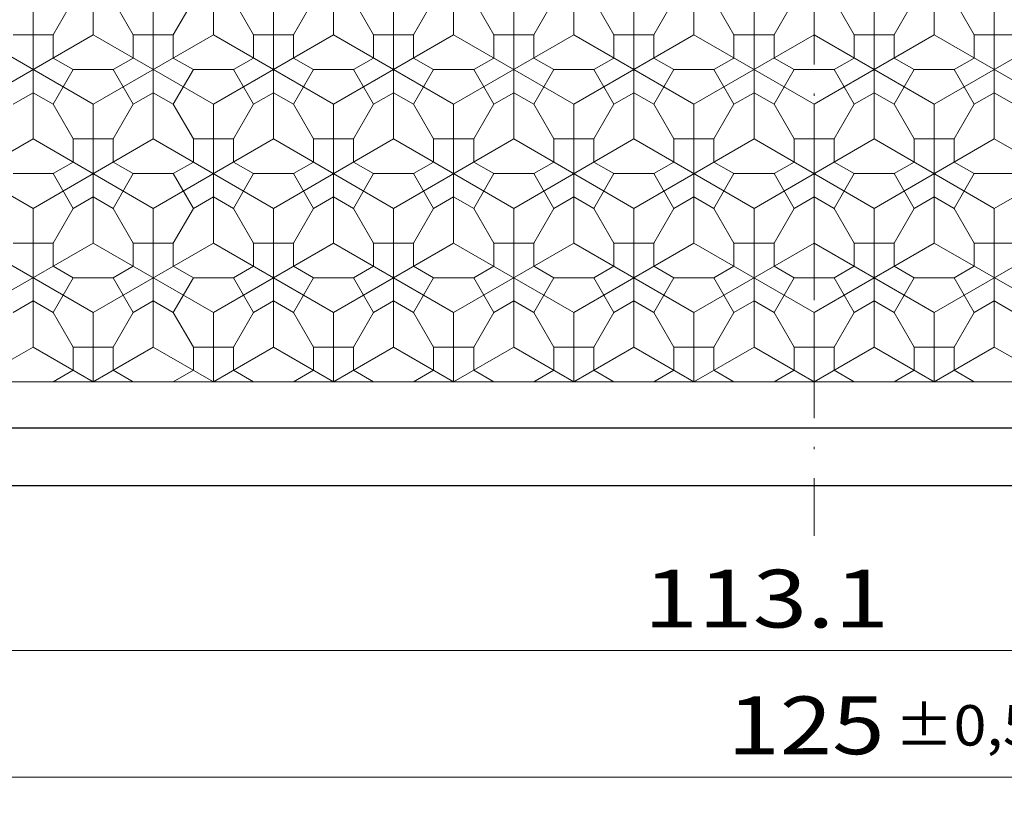
# Model space of a CAD drawing. Units: millimetres. Extents: x 376 to 779, y 243 to 528.
# Drawn here: x 443 to 486, y 376 to 410 of the extents above; entities that cross this region are included whole.
import ezdxf
from ezdxf.enums import TextEntityAlignment as Align

# ---------------------------------------------------------------- set-up
doc = ezdxf.new("R2010")
doc.units = ezdxf.units.MM
doc.header["$LTSCALE"] = 5
doc.linetypes.add('AUSGEZOGEN', pattern=[0])
doc.linetypes.add('DASHDOT', pattern=[1, 0.5, -0.25, 0, -0.25])
for name, color, linetype, true_color in [('Layer0', 9, 'Continuous', 0xc0c0c0), ('Layer70', 136, 'Continuous', 0x008080), ('Stammform', 9, 'Continuous', 0xc0c0c0)]:
    doc.layers.add(name, color=color, linetype=linetype, true_color=true_color)
doc.styles.add('Arial', font='arial.ttf')
doc.dimstyles.new('ISO-25', dxfattribs={"dimtxt": 2.5, "dimasz": 2.5, "dimexe": 1.25, "dimexo": 0.625, "dimtad": 1, "dimtxsty": 'Standard', "dimcen": 2.5, "dimadec": 0, "dimazin": 0, "dimtfac": 1, "dimtmove": 0, "dimatfit": 3, "dimfxl": 1, "dimarcsym": 0})

# ---------------------------------------------------------------- blocks, each defined once
blk = doc.blocks.new('RHOMBUS1_nNn00')
at = {"layer": 'Layer0', "color": 9, "linetype": 'AUSGEZOGEN', "lineweight": 18, "true_color": 0xc0c0c0}
for p, q in [((446.638, 409.512), (446.638, 415.516)), ((451.838, 409.512), (451.838, 415.516)), ((457.038, 409.512), (457.038, 415.516)), ((462.238, 409.512), (462.238, 415.516)), ((467.438, 409.512), (467.438, 415.516)), ((472.638, 409.512), (472.638, 415.516)), ((477.838, 415.516), (477.838, 409.512)), ((483.038, 415.516), (483.038, 409.512)), ((444.038, 411.013), (444.038, 405.008)), ((449.238, 411.013), (449.238, 405.008)), ((454.438, 411.013), (454.438, 405.008)), ((459.638, 411.013), (459.638, 405.008)), ((464.838, 411.013), (464.838, 405.008)), ((470.038, 411.013), (470.038, 405.008)), ((475.238, 405.008), (475.238, 411.013)), ((480.438, 405.008), (480.438, 411.013)), ((485.638, 405.008), (485.638, 411.013)), ((441.438, 409.512), (446.638, 406.51)), ((446.638, 409.512), (441.438, 406.51)), ((446.638, 409.512), (451.838, 406.51)), ((451.838, 409.512), (446.638, 406.51)), ((451.838, 409.512), (457.038, 406.51)), ((457.038, 409.512), (451.838, 406.51)), ((457.038, 409.512), (462.238, 406.51)), ((462.238, 409.512), (457.038, 406.51)), ((462.238, 409.512), (467.438, 406.51)), ((467.438, 409.512), (462.238, 406.51)), ((467.438, 409.512), (472.638, 406.51)), ((472.638, 409.512), (467.438, 406.51)), ((472.638, 406.51), (477.838, 409.512)), ((472.638, 409.512), (477.838, 406.51)), ((477.838, 409.512), (483.038, 406.51)), ((477.838, 406.51), (483.038, 409.512)), ((483.038, 406.51), (488.238, 409.512)), ((483.038, 409.512), (488.238, 406.51)), ((446.638, 406.51), (446.638, 400.505)), ((451.838, 406.51), (451.838, 400.505)), ((457.038, 406.51), (457.038, 400.505)), ((462.238, 406.51), (462.238, 400.505)), ((467.438, 406.51), (467.438, 400.505)), ((472.638, 406.51), (472.638, 400.505)), ((477.838, 400.505), (477.838, 406.51)), ((483.038, 400.505), (483.038, 406.51)), ((438.838, 405.008), (444.038, 402.006)), ((444.038, 405.008), (438.838, 402.006)), ((444.038, 405.008), (449.238, 402.006)), ((449.238, 405.008), (444.038, 402.006)), ((449.238, 405.008), (454.438, 402.006)), ((454.438, 405.008), (449.238, 402.006)), ((454.438, 405.008), (459.638, 402.006)), ((459.638, 405.008), (454.438, 402.006)), ((459.638, 405.008), (464.838, 402.006)), ((464.838, 405.008), (459.638, 402.006)), ((464.838, 405.008), (470.038, 402.006)), ((470.038, 405.008), (464.838, 402.006)), ((475.238, 405.008), (470.038, 402.006)), ((470.038, 405.008), (475.238, 402.006)), ((475.238, 405.008), (480.438, 402.006)), ((475.238, 402.006), (480.438, 405.008)), ((480.438, 402.006), (485.638, 405.008)), ((480.438, 405.008), (485.638, 402.006)), ((485.638, 405.008), (490.838, 402.006)), ((485.638, 402.006), (490.838, 405.008)), ((444.038, 396.002), (444.038, 402.006)), ((449.238, 396.002), (449.238, 402.006)), ((454.438, 396.002), (454.438, 402.006)), ((459.638, 396.002), (459.638, 402.006)), ((464.838, 396.002), (464.838, 402.006)), ((470.038, 396.002), (470.038, 402.006)), ((475.238, 396.002), (475.238, 402.006)), ((480.438, 402.006), (480.438, 396.002)), ((485.638, 402.006), (485.638, 396.002)), ((441.438, 397.503), (446.638, 400.505)), ((441.438, 400.505), (446.638, 397.503)), ((446.638, 400.505), (451.838, 397.503)), ((446.638, 397.503), (451.838, 400.505)), ((451.838, 397.503), (457.038, 400.505)), ((451.838, 400.505), (457.038, 397.503)), ((457.038, 400.505), (462.238, 397.503)), ((457.038, 397.503), (462.238, 400.505)), ((462.238, 397.503), (467.438, 400.505)), ((462.238, 400.505), (467.438, 397.503)), ((467.438, 400.505), (472.638, 397.503)), ((467.438, 397.503), (472.638, 400.505)), ((472.638, 397.503), (477.838, 400.505)), ((472.638, 400.505), (477.838, 397.503)), ((477.838, 400.505), (483.038, 397.503)), ((483.038, 400.505), (477.838, 397.503)), ((483.038, 400.505), (488.238, 397.503)), ((488.238, 400.505), (483.038, 397.503)), ((446.638, 394.501), (446.638, 397.503)), ((451.838, 394.501), (451.838, 397.503)), ((457.038, 394.501), (457.038, 397.503)), ((462.238, 394.501), (462.238, 397.503)), ((467.438, 394.501), (467.438, 397.503)), ((472.638, 394.501), (472.638, 397.503)), ((477.838, 394.501), (477.838, 397.503)), ((483.038, 394.501), (483.038, 397.503)), ((441.438, 394.501), (444.038, 396.002)), ((444.038, 396.002), (446.638, 394.501)), ((446.638, 394.501), (449.238, 396.002)), ((449.238, 396.002), (451.838, 394.501)), ((451.838, 394.501), (454.438, 396.002)), ((454.438, 396.002), (457.038, 394.501)), ((457.038, 394.501), (459.638, 396.002)), ((459.638, 396.002), (462.238, 394.501)), ((462.238, 394.501), (464.838, 396.002)), ((464.838, 396.002), (467.438, 394.501)), ((467.438, 394.501), (470.038, 396.002)), ((472.638, 394.501), (470.038, 396.002)), ((475.238, 396.002), (472.638, 394.501)), ((477.838, 394.501), (475.238, 396.002)), ((480.438, 396.002), (477.838, 394.501)), ((483.038, 394.501), (480.438, 396.002)), ((485.638, 396.002), (483.038, 394.501)), ((488.238, 394.501), (485.638, 396.002))]:
    blk.add_line(p, q, dxfattribs=at)
at = {"layer": 'Layer0', "color": 56, "linetype": 'AUSGEZOGEN', "lineweight": 18, "true_color": 0x808000}
for p, q in [((445.772, 411.013), (444.905, 409.512)), ((447.505, 411.013), (448.372, 409.512)), ((450.972, 411.013), (450.105, 409.512)), ((452.705, 411.013), (453.572, 409.512)), ((456.172, 411.013), (455.305, 409.512)), ((457.905, 411.013), (458.772, 409.512)), ((461.372, 411.013), (460.505, 409.512)), ((463.105, 411.013), (463.972, 409.512)), ((466.572, 411.013), (465.705, 409.512)), ((468.305, 411.013), (469.172, 409.512)), ((471.772, 411.013), (470.905, 409.512)), ((473.505, 411.013), (474.372, 409.512)), ((476.972, 411.013), (476.105, 409.512)), ((478.705, 411.013), (479.572, 409.512)), ((482.172, 411.013), (481.305, 409.512)), ((483.905, 411.013), (484.772, 409.512)), ((444.905, 409.512), (443.172, 409.512)), ((444.905, 409.512), (444.905, 408.511)), ((450.105, 409.512), (448.372, 409.512)), ((448.372, 409.512), (448.372, 408.511)), ((450.105, 409.512), (450.105, 408.511)), ((455.305, 409.512), (453.572, 409.512)), ((453.572, 409.512), (453.572, 408.511)), ((455.305, 409.512), (455.305, 408.511)), ((460.505, 409.512), (458.772, 409.512)), ((458.772, 409.512), (458.772, 408.511)), ((460.505, 409.512), (460.505, 408.511)), ((465.705, 409.512), (463.972, 409.512)), ((463.972, 409.512), (463.972, 408.511)), ((465.705, 409.512), (465.705, 408.511)), ((470.905, 409.512), (469.172, 409.512)), ((469.172, 409.512), (469.172, 408.511)), ((470.905, 409.512), (470.905, 408.511)), ((474.372, 409.512), (474.372, 408.511)), ((474.372, 409.512), (476.105, 409.512)), ((476.105, 409.512), (476.105, 408.511)), ((479.572, 409.512), (479.572, 408.511)), ((479.572, 409.512), (481.305, 409.512)), ((481.305, 409.512), (481.305, 408.511)), ((484.772, 409.512), (484.772, 408.511)), ((484.772, 409.512), (486.505, 409.512)), ((445.772, 408.011), (444.905, 408.511)), ((447.505, 408.011), (448.372, 408.511)), ((450.972, 408.011), (450.105, 408.511)), ((452.705, 408.011), (453.572, 408.511)), ((456.172, 408.011), (455.305, 408.511)), ((457.905, 408.011), (458.772, 408.511)), ((461.372, 408.011), (460.505, 408.511)), ((463.105, 408.011), (463.972, 408.511)), ((466.572, 408.011), (465.705, 408.511)), ((468.305, 408.011), (469.172, 408.511)), ((471.772, 408.011), (470.905, 408.511)), ((473.505, 408.011), (474.372, 408.511)), ((476.972, 408.011), (476.105, 408.511)), ((478.705, 408.011), (479.572, 408.511)), ((482.172, 408.011), (481.305, 408.511)), ((483.905, 408.011), (484.772, 408.511)), ((445.772, 408.011), (444.905, 406.51)), ((447.505, 408.011), (445.772, 408.011)), ((447.505, 408.011), (448.372, 406.51)), ((450.972, 408.011), (450.105, 406.51)), ((450.972, 408.011), (452.705, 408.011)), ((452.705, 408.011), (453.572, 406.51)), ((456.172, 408.011), (455.305, 406.51)), ((457.905, 408.011), (456.172, 408.011)), ((457.905, 408.011), (458.772, 406.51)), ((461.372, 408.011), (460.505, 406.51)), ((461.372, 408.011), (463.105, 408.011)), ((463.105, 408.011), (463.972, 406.51)), ((466.572, 408.011), (465.705, 406.51)), ((468.305, 408.011), (466.572, 408.011)), ((468.305, 408.011), (469.172, 406.51)), ((471.772, 408.011), (470.905, 406.51)), ((471.772, 408.011), (473.505, 408.011)), ((473.505, 408.011), (474.372, 406.51)), ((476.972, 408.011), (476.105, 406.51)), ((478.705, 408.011), (476.972, 408.011)), ((478.705, 408.011), (479.572, 406.51)), ((482.172, 408.011), (481.305, 406.51)), ((482.172, 408.011), (483.905, 408.011)), ((483.905, 408.011), (484.772, 406.51)), ((443.172, 406.51), (444.038, 407.01)), ((444.905, 406.51), (444.038, 407.01)), ((448.372, 406.51), (449.238, 407.01)), ((450.105, 406.51), (449.238, 407.01)), ((453.572, 406.51), (454.438, 407.01)), ((455.305, 406.51), (454.438, 407.01)), ((458.772, 406.51), (459.638, 407.01)), ((460.505, 406.51), (459.638, 407.01)), ((463.972, 406.51), (464.838, 407.01)), ((465.705, 406.51), (464.838, 407.01)), ((469.172, 406.51), (470.038, 407.01)), ((470.905, 406.51), (470.038, 407.01)), ((474.372, 406.51), (475.238, 407.01)), ((476.105, 406.51), (475.238, 407.01)), ((479.572, 406.51), (480.438, 407.01)), ((481.305, 406.51), (480.438, 407.01)), ((484.772, 406.51), (485.638, 407.01)), ((486.505, 406.51), (485.638, 407.01)), ((444.905, 406.51), (445.772, 405.008)), ((448.372, 406.51), (447.505, 405.008)), ((450.105, 406.51), (450.972, 405.008)), ((453.572, 406.51), (452.705, 405.008)), ((455.305, 406.51), (456.172, 405.008)), ((458.772, 406.51), (457.905, 405.008)), ((460.505, 406.51), (461.372, 405.008)), ((463.972, 406.51), (463.105, 405.008)), ((465.705, 406.51), (466.572, 405.008)), ((469.172, 406.51), (468.305, 405.008)), ((470.905, 406.51), (471.772, 405.008)), ((474.372, 406.51), (473.505, 405.008)), ((476.105, 406.51), (476.972, 405.008)), ((479.572, 406.51), (478.705, 405.008)), ((481.305, 406.51), (482.172, 405.008)), ((484.772, 406.51), (483.905, 405.008)), ((445.772, 405.008), (445.772, 404.008)), ((445.772, 405.008), (447.505, 405.008)), ((447.505, 405.008), (447.505, 404.008)), ((450.972, 405.008), (450.972, 404.008)), ((450.972, 405.008), (452.705, 405.008)), ((452.705, 405.008), (452.705, 404.008)), ((456.172, 405.008), (456.172, 404.008)), ((456.172, 405.008), (457.905, 405.008)), ((457.905, 405.008), (457.905, 404.008)), ((461.372, 405.008), (461.372, 404.008)), ((461.372, 405.008), (463.105, 405.008)), ((463.105, 405.008), (463.105, 404.008)), ((466.572, 405.008), (466.572, 404.008)), ((466.572, 405.008), (468.305, 405.008)), ((468.305, 405.008), (468.305, 404.008)), ((471.772, 405.008), (471.772, 404.008)), ((471.772, 405.008), (473.505, 405.008)), ((473.505, 405.008), (473.505, 404.008)), ((478.705, 405.008), (476.972, 405.008)), ((476.972, 405.008), (476.972, 404.008)), ((478.705, 405.008), (478.705, 404.008)), ((483.905, 405.008), (482.172, 405.008)), ((482.172, 405.008), (482.172, 404.008)), ((483.905, 405.008), (483.905, 404.008)), ((444.905, 403.507), (445.772, 404.008)), ((448.372, 403.507), (447.505, 404.008)), ((450.105, 403.507), (450.972, 404.008)), ((453.572, 403.507), (452.705, 404.008)), ((455.305, 403.507), (456.172, 404.008)), ((458.772, 403.507), (457.905, 404.008)), ((460.505, 403.507), (461.372, 404.008)), ((463.972, 403.507), (463.105, 404.008)), ((465.705, 403.507), (466.572, 404.008)), ((469.172, 403.507), (468.305, 404.008)), ((470.905, 403.507), (471.772, 404.008)), ((474.372, 403.507), (473.505, 404.008)), ((476.105, 403.507), (476.972, 404.008)), ((479.572, 403.507), (478.705, 404.008)), ((481.305, 403.507), (482.172, 404.008)), ((484.772, 403.507), (483.905, 404.008)), ((444.905, 403.507), (443.172, 403.507)), ((444.905, 403.507), (445.772, 402.006)), ((448.372, 403.507), (447.505, 402.006)), ((448.372, 403.507), (450.105, 403.507)), ((450.105, 403.507), (450.972, 402.006)), ((453.572, 403.507), (452.705, 402.006)), ((455.305, 403.507), (453.572, 403.507)), ((455.305, 403.507), (456.172, 402.006)), ((458.772, 403.507), (457.905, 402.006)), ((458.772, 403.507), (460.505, 403.507)), ((460.505, 403.507), (461.372, 402.006)), ((463.972, 403.507), (463.105, 402.006)), ((465.705, 403.507), (463.972, 403.507)), ((465.705, 403.507), (466.572, 402.006)), ((469.172, 403.507), (468.305, 402.006)), ((469.172, 403.507), (470.905, 403.507)), ((470.905, 403.507), (471.772, 402.006)), ((474.372, 403.507), (473.505, 402.006)), ((476.105, 403.507), (474.372, 403.507)), ((476.105, 403.507), (476.972, 402.006)), ((479.572, 403.507), (478.705, 402.006)), ((479.572, 403.507), (481.305, 403.507)), ((481.305, 403.507), (482.172, 402.006)), ((484.772, 403.507), (483.905, 402.006)), ((486.505, 403.507), (484.772, 403.507)), ((445.772, 402.006), (446.638, 402.507)), ((447.505, 402.006), (446.638, 402.507)), ((450.972, 402.006), (451.838, 402.507)), ((452.705, 402.006), (451.838, 402.507)), ((456.172, 402.006), (457.038, 402.507)), ((457.905, 402.006), (457.038, 402.507)), ((461.372, 402.006), (462.238, 402.507)), ((463.105, 402.006), (462.238, 402.507)), ((466.572, 402.006), (467.438, 402.507)), ((468.305, 402.006), (467.438, 402.507)), ((471.772, 402.006), (472.638, 402.507)), ((473.505, 402.006), (472.638, 402.507)), ((476.972, 402.006), (477.838, 402.507)), ((478.705, 402.006), (477.838, 402.507)), ((482.172, 402.006), (483.038, 402.507)), ((483.905, 402.006), (483.038, 402.507)), ((445.772, 402.006), (444.905, 400.505)), ((447.505, 402.006), (448.372, 400.505)), ((450.972, 402.006), (450.105, 400.505)), ((452.705, 402.006), (453.572, 400.505)), ((456.172, 402.006), (455.305, 400.505)), ((457.905, 402.006), (458.772, 400.505)), ((461.372, 402.006), (460.505, 400.505)), ((463.105, 402.006), (463.972, 400.505)), ((466.572, 402.006), (465.705, 400.505)), ((468.305, 402.006), (469.172, 400.505)), ((471.772, 402.006), (470.905, 400.505)), ((473.505, 402.006), (474.372, 400.505)), ((476.972, 402.006), (476.105, 400.505)), ((478.705, 402.006), (479.572, 400.505)), ((482.172, 402.006), (481.305, 400.505)), ((483.905, 402.006), (484.772, 400.505)), ((443.172, 400.505), (444.905, 400.505)), ((444.905, 400.505), (444.905, 399.504)), ((448.372, 400.505), (448.372, 399.504)), ((448.372, 400.505), (450.105, 400.505)), ((450.105, 400.505), (450.105, 399.504)), ((453.572, 400.505), (453.572, 399.504)), ((453.572, 400.505), (455.305, 400.505)), ((455.305, 400.505), (455.305, 399.504)), ((458.772, 400.505), (458.772, 399.504)), ((458.772, 400.505), (460.505, 400.505)), ((460.505, 400.505), (460.505, 399.504)), ((463.972, 400.505), (463.972, 399.504)), ((463.972, 400.505), (465.705, 400.505)), ((465.705, 400.505), (465.705, 399.504)), ((469.172, 400.505), (469.172, 399.504)), ((469.172, 400.505), (470.905, 400.505)), ((470.905, 400.505), (470.905, 399.504)), ((476.105, 400.505), (474.372, 400.505)), ((474.372, 400.505), (474.372, 399.504)), ((476.105, 400.505), (476.105, 399.504)), ((481.305, 400.505), (479.572, 400.505)), ((479.572, 400.505), (479.572, 399.504)), ((481.305, 400.505), (481.305, 399.504)), ((486.505, 400.505), (484.772, 400.505)), ((484.772, 400.505), (484.772, 399.504)), ((445.772, 399.004), (444.905, 399.504)), ((447.505, 399.004), (448.372, 399.504)), ((450.972, 399.004), (450.105, 399.504)), ((452.705, 399.004), (453.572, 399.504)), ((456.172, 399.004), (455.305, 399.504)), ((457.905, 399.004), (458.772, 399.504)), ((461.372, 399.004), (460.505, 399.504)), ((463.105, 399.004), (463.972, 399.504)), ((466.572, 399.004), (465.705, 399.504)), ((468.305, 399.004), (469.172, 399.504)), ((471.772, 399.004), (470.905, 399.504)), ((473.505, 399.004), (474.372, 399.504)), ((476.972, 399.004), (476.105, 399.504)), ((478.705, 399.004), (479.572, 399.504)), ((482.172, 399.004), (481.305, 399.504)), ((483.905, 399.004), (484.772, 399.504)), ((445.772, 399.004), (444.905, 397.503)), ((447.505, 399.004), (445.772, 399.004)), ((447.505, 399.004), (448.372, 397.503)), ((450.972, 399.004), (450.105, 397.503)), ((450.972, 399.004), (452.705, 399.004)), ((452.705, 399.004), (453.572, 397.503)), ((456.172, 399.004), (455.305, 397.503)), ((457.905, 399.004), (456.172, 399.004)), ((457.905, 399.004), (458.772, 397.503)), ((461.372, 399.004), (460.505, 397.503)), ((461.372, 399.004), (463.105, 399.004)), ((463.105, 399.004), (463.972, 397.503)), ((466.572, 399.004), (465.705, 397.503)), ((468.305, 399.004), (466.572, 399.004)), ((468.305, 399.004), (469.172, 397.503)), ((471.772, 399.004), (470.905, 397.503)), ((471.772, 399.004), (473.505, 399.004)), ((473.505, 399.004), (474.372, 397.503)), ((476.972, 399.004), (476.105, 397.503)), ((478.705, 399.004), (476.972, 399.004)), ((478.705, 399.004), (479.572, 397.503)), ((482.172, 399.004), (481.305, 397.503)), ((482.172, 399.004), (483.905, 399.004)), ((483.905, 399.004), (484.772, 397.503)), ((443.172, 397.503), (444.038, 398.003)), ((444.905, 397.503), (444.038, 398.003)), ((448.372, 397.503), (449.238, 398.003)), ((450.105, 397.503), (449.238, 398.003)), ((453.572, 397.503), (454.438, 398.003)), ((455.305, 397.503), (454.438, 398.003)), ((458.772, 397.503), (459.638, 398.003)), ((460.505, 397.503), (459.638, 398.003)), ((463.972, 397.503), (464.838, 398.003)), ((465.705, 397.503), (464.838, 398.003)), ((469.172, 397.503), (470.038, 398.003)), ((470.905, 397.503), (470.038, 398.003)), ((474.372, 397.503), (475.238, 398.003)), ((476.105, 397.503), (475.238, 398.003)), ((479.572, 397.503), (480.438, 398.003)), ((481.305, 397.503), (480.438, 398.003)), ((484.772, 397.503), (485.638, 398.003)), ((486.505, 397.503), (485.638, 398.003)), ((444.905, 397.503), (445.772, 396.002)), ((448.372, 397.503), (447.505, 396.002)), ((450.105, 397.503), (450.972, 396.002)), ((453.572, 397.503), (452.705, 396.002)), ((455.305, 397.503), (456.172, 396.002)), ((458.772, 397.503), (457.905, 396.002)), ((460.505, 397.503), (461.372, 396.002)), ((463.972, 397.503), (463.105, 396.002)), ((465.705, 397.503), (466.572, 396.002)), ((469.172, 397.503), (468.305, 396.002)), ((470.905, 397.503), (471.772, 396.002)), ((474.372, 397.503), (473.505, 396.002)), ((476.105, 397.503), (476.972, 396.002)), ((479.572, 397.503), (478.705, 396.002)), ((481.305, 397.503), (482.172, 396.002)), ((484.772, 397.503), (483.905, 396.002)), ((447.505, 396.002), (445.772, 396.002)), ((445.772, 396.002), (445.772, 395.001)), ((447.505, 396.002), (447.505, 395.001)), ((452.705, 396.002), (450.972, 396.002)), ((450.972, 396.002), (450.972, 395.001)), ((452.705, 396.002), (452.705, 395.001)), ((457.905, 396.002), (456.172, 396.002)), ((456.172, 396.002), (456.172, 395.001)), ((457.905, 396.002), (457.905, 395.001)), ((463.105, 396.002), (461.372, 396.002)), ((461.372, 396.002), (461.372, 395.001)), ((463.105, 396.002), (463.105, 395.001)), ((468.305, 396.002), (466.572, 396.002)), ((466.572, 396.002), (466.572, 395.001)), ((468.305, 396.002), (468.305, 395.001)), ((473.505, 396.002), (471.772, 396.002)), ((471.772, 396.002), (471.772, 395.001)), ((473.505, 396.002), (473.505, 395.001)), ((476.972, 396.002), (476.972, 395.001)), ((476.972, 396.002), (478.705, 396.002)), ((478.705, 396.002), (478.705, 395.001)), ((482.172, 396.002), (482.172, 395.001)), ((482.172, 396.002), (483.905, 396.002)), ((483.905, 396.002), (483.905, 395.001)), ((444.905, 394.501), (445.772, 395.001)), ((448.372, 394.501), (447.505, 395.001)), ((450.105, 394.501), (450.972, 395.001)), ((453.572, 394.501), (452.705, 395.001)), ((455.305, 394.501), (456.172, 395.001)), ((458.772, 394.501), (457.905, 395.001)), ((460.505, 394.501), (461.372, 395.001)), ((463.972, 394.501), (463.105, 395.001)), ((465.705, 394.501), (466.572, 395.001)), ((469.172, 394.501), (468.305, 395.001)), ((470.905, 394.501), (471.772, 395.001)), ((474.372, 394.501), (473.505, 395.001)), ((476.105, 394.501), (476.972, 395.001)), ((479.572, 394.501), (478.705, 395.001)), ((481.305, 394.501), (482.172, 395.001)), ((484.772, 394.501), (483.905, 395.001))]:
    blk.add_line(p, q, dxfattribs=at)
blk = doc.blocks.new('9612_nNn01')
at = {"layer": 'Layer0', "color": 9, "linetype": 'AUSGEZOGEN', "lineweight": 25, "true_color": 0xc0c0c0}
for p, q in [((423.802, 392.501), (531.874, 392.501)), ((420.338, 390.001), (535.338, 390.001))]:
    blk.add_line(p, q, dxfattribs=at)
blk = doc.blocks.new('*D18')
at = {"layer": 'Layer70', "color": 136, "linetype": 'AUSGEZOGEN', "lineweight": 18, "true_color": 0x008080}
for p, q in [((421.302, 397.001), (421.302, 381.432)), ((534.374, 397.001), (534.374, 381.432)), ((421.302, 382.86), (423.802, 383.36)), ((423.802, 382.36), (423.802, 383.36)), ((531.874, 383.36), (531.874, 382.36)), ((531.874, 383.36), (534.374, 382.86)), ((423.802, 382.36), (421.302, 382.86)), ((421.302, 382.86), (534.374, 382.86)), ((534.374, 382.86), (531.874, 382.36))]:
    blk.add_line(p, q, dxfattribs=at)
at = {"color": 136, "linetype": 'AUSGEZOGEN', "lineweight": 18, "true_color": 0x008080}
blk.add_wipeout([(470.458, 383.11), (481.51, 383.11), (481.51, 387.11), (470.458, 387.11)], dxfattribs=at).dxf.layer = 'Layer70'
at = {"layer": 'Layer70', "color": 136, "linetype": 'AUSGEZOGEN', "lineweight": 18, "true_color": 0x008080, "style": 'Arial', "width": 1.216986}
blk.add_text('113.1', height=2.5, dxfattribs=at).set_placement((470.458, 383.86), (481.082, 383.86), align=Align.FIT)
blk = doc.blocks.new('_Closed')
at = {"color": 0, "linetype": 'ByBlock', "lineweight": -2}
for p, q in [((-1, 0.166667), (0, 0)), ((-1, 0.166667), (-1, -0.166667)), ((0, 0), (-1, -0.166667)), ((0, 0), (-1, 0))]:
    blk.add_line(p, q, dxfattribs=at)
blk = doc.blocks.new('*D19')
at = {"layer": 'Layer70', "color": 136, "linetype": 'AUSGEZOGEN', "lineweight": 18, "true_color": 0x008080}
for p, q in [((415.338, 395.001), (415.338, 375.945)), ((540.338, 395.001), (540.338, 375.945)), ((415.338, 377.374), (417.838, 377.874)), ((417.838, 376.874), (417.838, 377.874)), ((537.838, 377.874), (537.838, 376.874)), ((537.838, 377.874), (540.338, 377.374)), ((417.838, 376.874), (415.338, 377.374)), ((415.338, 377.374), (540.338, 377.374)), ((540.338, 377.374), (537.838, 376.874))]:
    blk.add_line(p, q, dxfattribs=at)
at = {"color": 136, "linetype": 'AUSGEZOGEN', "lineweight": 18, "true_color": 0x008080}
blk.add_wipeout([(474.091, 377.624), (487.86, 377.624), (487.86, 381.624), (474.091, 381.624)], dxfattribs=at).dxf.layer = 'Layer70'
at = {"layer": 'Layer70', "color": 136, "linetype": 'AUSGEZOGEN', "lineweight": 18, "true_color": 0x008080, "style": 'Arial', "width": 1.167894}
blk.add_text('125', height=2.5, dxfattribs=at).set_placement((474.091, 378.374), (480.889, 378.374), align=Align.FIT)
at = {"color": 136, "linetype": 'AUSGEZOGEN', "lineweight": 18, "true_color": 0x008080}
blk.add_wipeout([(481.317, 378.224), (495.086, 378.224), (495.086, 381.024), (481.317, 381.024)], dxfattribs=at).dxf.layer = 'Layer70'
at = {"layer": 'Layer70', "color": 136, "linetype": 'AUSGEZOGEN', "lineweight": 18, "true_color": 0x008080, "style": 'Arial', "width": 1.29125}
blk.add_text('%%p0,5', height=1.75, dxfattribs=at).set_placement((481.317, 378.749), (487.432, 378.749), align=Align.FIT)
blk = doc.blocks.new('*D22')
at = {"layer": 'Layer70', "color": 136, "linetype": 'AUSGEZOGEN', "lineweight": 18, "true_color": 0x008080}
for p, q in [((457.289, 459.501), (411.434, 459.501)), ((412.363, 457.001), (412.863, 459.501)), ((412.863, 459.501), (413.363, 457.001)), ((412.863, 394.501), (412.863, 459.501)), ((412.363, 457.001), (413.363, 457.001)), ((413.363, 397.001), (412.363, 397.001)), ((412.863, 394.501), (412.363, 397.001)), ((413.363, 397.001), (412.863, 394.501)), ((423.802, 394.501), (411.434, 394.501))]:
    blk.add_line(p, q, dxfattribs=at)
at = {"color": 136, "linetype": 'AUSGEZOGEN', "lineweight": 18, "true_color": 0x008080}
blk.add_wipeout([(412.613, 428.182), (412.613, 432.999), (408.613, 432.999), (408.613, 428.182)], dxfattribs=at).dxf.layer = 'Layer70'
at = {"layer": 'Layer70', "color": 136, "linetype": 'AUSGEZOGEN', "lineweight": 18, "true_color": 0x008080, "style": 'Arial', "width": 1.131075}
blk.add_text('65', height=2.5, rotation=90, dxfattribs=at).set_placement((411.863, 428.182), (411.863, 432.571), align=Align.FIT)

msp = doc.modelspace()

# ---------------------------------------------------------------- linework, layer by layer
at = {"layer": 'Stammform', "color": 9, "linetype": 'AUSGEZOGEN', "lineweight": 18, "true_color": 0xc0c0c0}
msp.add_line((423.802, 394.501), (531.874, 394.501), dxfattribs=at)

# ---------------------------------------------------------------- block references
msp.add_blockref('RHOMBUS1_nNn00', (0, 0))

# ---------------------------------------------------------------- next in the draw order: block references
msp.add_blockref('9612_nNn01', (0, 0))

# ---------------------------------------------------------------- next in the draw order: linework, layer by layer
at = {"layer": 'Stammform', "color": 56, "linetype": 'DASHDOT', "lineweight": 18, "true_color": 0x808000}
msp.add_line((477.838, 387.827), (477.838, 469.635), dxfattribs=at)

# ---------------------------------------------------------------- next in the draw order: dimensions: what is measured, and where the dimension line sits
at = {"layer": 'Layer70', "color": 136, "linetype": 'AUSGEZOGEN', "lineweight": 18, "true_color": 0x008080}
dim = msp.add_linear_dim(base=(534.374, 382.86), p1=(421.302, 397.001), p2=(534.374, 397.001), dimstyle='ISO-25', override={"dimtxt": 2.5, "dimasz": 2.5, "dimexe": 1.785714, "dimgap": 0.357143, "dimtad": 1, "dimjust": 3, "dimdec": 1, "dimzin": 8, "dimpost": '<>', "dimtxsty": 'Arial', "dimblk1": 'Closed', "dimblk2": 'Closed', "dimsah": 1, "dimclrd": 136, "dimclre": 136, "dimclrt": 136, "dimadec": 1}, dxfattribs=at)
dim.commit()
dim.dimension.update_dxf_attribs({"geometry": '*D18', "text_midpoint": (475.77, 385.11), "dimtype": 160})

# ---------------------------------------------------------------- next in the draw order: dimensions: what is measured, and where the dimension line sits
dim = msp.add_linear_dim(base=(540.338, 377.374), p1=(415.338, 395.001), p2=(540.338, 395.001), dimstyle='ISO-25', override={"dimtxt": 2.5, "dimasz": 2.5, "dimexe": 1.785714, "dimgap": 0.357143, "dimtad": 1, "dimjust": 3, "dimdec": 1, "dimzin": 8, "dimpost": '<>\\S%%p0,5', "dimtxsty": 'Arial', "dimblk1": 'Closed', "dimblk2": 'Closed', "dimsah": 1, "dimclrd": 136, "dimclre": 136, "dimclrt": 136, "dimadec": 1}, dxfattribs=at)
dim.commit()
dim.dimension.update_dxf_attribs({"geometry": '*D19', "text_midpoint": (480.762, 379.624), "dimtype": 160})

# ---------------------------------------------------------------- next in the draw order: dimensions: what is measured, and where the dimension line sits
dim = msp.add_linear_dim(base=(412.863, 459.501), p1=(423.802, 394.501), p2=(457.289, 459.501), angle=90, dimstyle='ISO-25', override={"dimtxt": 2.5, "dimasz": 2.5, "dimexe": 1.785714, "dimgap": 0.357143, "dimtad": 1, "dimjust": 3, "dimdec": 2, "dimzin": 8, "dimpost": '<>', "dimtxsty": 'Arial', "dimblk1": 'Closed', "dimblk2": 'Closed', "dimsah": 1, "dimclrd": 136, "dimclre": 136, "dimclrt": 136, "dimadec": 2}, dxfattribs=at)
dim.commit()
dim.dimension.update_dxf_attribs({"geometry": '*D22', "text_midpoint": (410.613, 430.376), "dimtype": 160, "text_rotation": 90})

doc.saveas('drawing.dxf')
